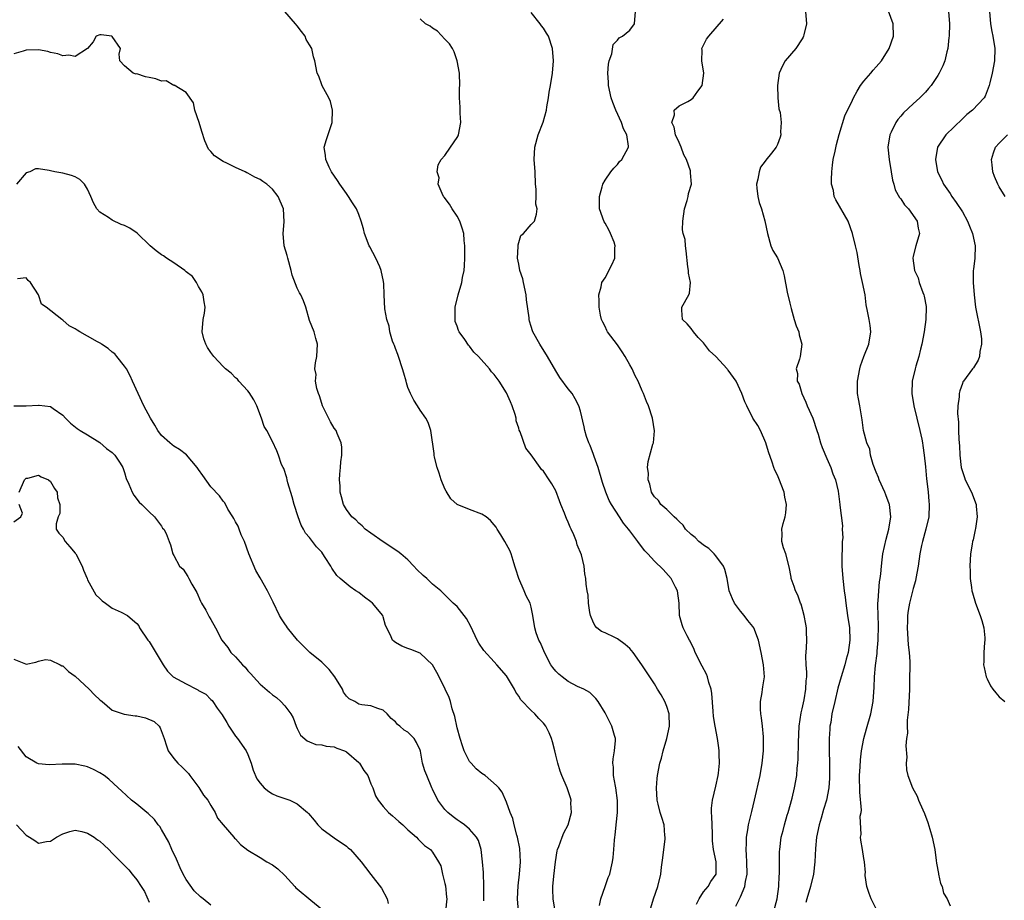
# Model space of a CAD drawing. Units: inches. Extents: x 2541000 to 2544000, y 1542000 to 1545000.
# Drawn here: x 2542424 to 2542584, y 1542363 to 1542506 of the extents above; entities that cross this region are included whole.
import ezdxf

# ---------------------------------------------------------------- set-up
doc = ezdxf.new("R2010")
doc.units = ezdxf.units.IN
doc.header["$MEASUREMENT"] = 0
doc.layers.add('LD25411542_2ft', color=113, linetype='Continuous')

msp = doc.modelspace()

# ---------------------------------------------------------------- linework, layer by layer
at = {"layer": 'LD25411542_2ft'}
for points, elevation in [([(2542518.1, 1542361.9), (2542518.32, 1542363), (2542519, 1542364.99), (2542519.52, 1542366.48), (2542519.76, 1542367), (2542520.01, 1542368.01), (2542520.23, 1542369), (2542520.32, 1542369.68), (2542520.44, 1542371), (2542520.54, 1542372.54), (2542520.6, 1542373), (2542520.66, 1542373.34), (2542520.81, 1542375), (2542521.02, 1542377), (2542521.03, 1542378.97), (2542520.77, 1542381), (2542520.7, 1542381.3), (2542520.39, 1542383), (2542520.37, 1542384.37), (2542520.27, 1542385), (2542520.3, 1542385.7), (2542520.55, 1542387), (2542520.69, 1542388.69), (2542520.68, 1542389), (2542520.52, 1542389.48), (2542520.11, 1542391), (2542519, 1542393.17), (2542517.88, 1542395), (2542517.51, 1542395.51), (2542517, 1542395.98), (2542516.51, 1542396.51), (2542515.54, 1542397), (2542514.53, 1542397.47), (2542513, 1542398.28), (2542512.04, 1542399), (2542511.48, 1542399.48), (2542511, 1542399.96), (2542510.54, 1542400.54), (2542510.22, 1542401), (2542509.15, 1542403), (2542508.52, 1542404.52), (2542508.25, 1542405), (2542507.82, 1542406.18), (2542507.57, 1542407), (2542507.27, 1542409), (2542507, 1542410.31), (2542506.82, 1542411), (2542506.18, 1542412.18), (2542505.85, 1542413), (2542504.98, 1542415), (2542504.49, 1542416.49), (2542504.37, 1542417), (2542504.07, 1542417.93), (2542503.75, 1542419), (2542503.53, 1542419.53), (2542502.74, 1542421), (2542502.06, 1542422.06), (2542501.5, 1542423), (2542501.3, 1542423.3), (2542501, 1542423.69), (2542500.38, 1542424.38), (2542499.71, 1542425), (2542499, 1542425.45), (2542497, 1542426.16), (2542495.01, 1542427.01), (2542493.94, 1542427.94), (2542493.18, 1542429.18), (2542493, 1542429.55), (2542492.39, 1542431), (2542492.06, 1542432.06), (2542491.73, 1542433), (2542491.33, 1542434.67), (2542491.27, 1542435), (2542491.27, 1542435.27), (2542490.73, 1542439), (2542490.3, 1542440.3), (2542489.92, 1542441), (2542489, 1542442.31), (2542488.57, 1542443), (2542487.95, 1542443.95), (2542487.44, 1542445), (2542487, 1542446.01), (2542486.75, 1542446.75), (2542486.7, 1542447), (2542486.31, 1542448.31), (2542486.14, 1542449), (2542485.47, 1542451), (2542485.36, 1542451.36), (2542485, 1542452.31), (2542484.8, 1542452.8), (2542484.7, 1542453), (2542484.51, 1542453.49), (2542484.05, 1542455), (2542483.95, 1542455.95), (2542483.59, 1542457), (2542483.26, 1542458.74), (2542483.14, 1542461), (2542483.11, 1542462.89), (2542483, 1542463.44), (2542482.71, 1542464.71), (2542482.67, 1542465), (2542482.43, 1542465.57), (2542481.77, 1542467), (2542480.79, 1542468.79), (2542480.7, 1542469), (2542479.93, 1542471), (2542479.76, 1542471.76), (2542479.43, 1542473), (2542479, 1542474.04), (2542478.64, 1542475), (2542477.98, 1542475.98), (2542477.35, 1542477), (2542477, 1542477.45), (2542475.92, 1542479), (2542475.57, 1542479.57), (2542474.61, 1542481), (2542474.23, 1542481.77), (2542473.67, 1542483), (2542473.63, 1542483.63), (2542473.42, 1542485), (2542473.78, 1542486.22), (2542474.69, 1542489), (2542474.73, 1542491), (2542474.41, 1542492.41), (2542474.15, 1542493), (2542473.08, 1542494.92), (2542473, 1542495.1), (2542472.52, 1542496.52), (2542472.24, 1542497), (2542471.9, 1542499), (2542471.66, 1542499.66), (2542471.39, 1542501), (2542471, 1542501.61), (2542470.48, 1542502.48), (2542470.29, 1542503), (2542469.74, 1542503.74), (2542469, 1542504.68), (2542468.77, 1542505), (2542467.02, 1542507)], 8162), ([(2542526.44, 1542361.56), (2542526.87, 1542363), (2542527.57, 1542365), (2542528.05, 1542367), (2542528.15, 1542368.15), (2542528.37, 1542369.63), (2542528.73, 1542372.73), (2542528.74, 1542373), (2542528.7, 1542373.3), (2542528.58, 1542375), (2542528.19, 1542376.19), (2542527.95, 1542377), (2542527.64, 1542378.36), (2542527.46, 1542379), (2542527.35, 1542381), (2542527.47, 1542382.53), (2542527.52, 1542383), (2542527.89, 1542385), (2542528.16, 1542385.84), (2542528.43, 1542387), (2542529.03, 1542389), (2542529.45, 1542391), (2542529.4, 1542393), (2542529, 1542394.19), (2542528.69, 1542395), (2542528.09, 1542396.09), (2542527.53, 1542397), (2542527, 1542397.91), (2542526.27, 1542399), (2542524.97, 1542401), (2542523.56, 1542403), (2542523, 1542403.63), (2542522.28, 1542404.28), (2542521, 1542405.21), (2542520.58, 1542405.42), (2542519, 1542406.16), (2542518.4, 1542406.4), (2542517.66, 1542407), (2542517.36, 1542407.36), (2542517, 1542408.08), (2542516.72, 1542408.72), (2542516.63, 1542409), (2542516.54, 1542409.46), (2542516.33, 1542411), (2542516.28, 1542412.27), (2542516.1, 1542413), (2542515.94, 1542414.06), (2542515.88, 1542415), (2542515.72, 1542415.72), (2542515.61, 1542417), (2542515.16, 1542418.84), (2542514.46, 1542420.46), (2542514.34, 1542421), (2542513.93, 1542422.07), (2542513.5, 1542423), (2542513.32, 1542423.32), (2542513, 1542424.12), (2542512.72, 1542424.72), (2542512.63, 1542425), (2542512.4, 1542425.6), (2542511.82, 1542427), (2542511.61, 1542427.61), (2542511, 1542429.22), (2542510.37, 1542430.37), (2542509.92, 1542431), (2542509, 1542432.4), (2542508.7, 1542432.7), (2542508.47, 1542433), (2542507, 1542435.07), (2542506.14, 1542436.14), (2542505.21, 1542438.79), (2542505.07, 1542439.07), (2542505, 1542439.36), (2542504.59, 1542440.59), (2542504.55, 1542441), (2542504.39, 1542441.61), (2542503.94, 1542443), (2542503.66, 1542443.66), (2542503, 1542445.13), (2542501.78, 1542447), (2542501, 1542448.1), (2542500.55, 1542448.55), (2542500.22, 1542449), (2542498.46, 1542451), (2542497.72, 1542451.72), (2542497, 1542452.7), (2542496.85, 1542452.85), (2542496.21, 1542453.79), (2542495.33, 1542455), (2542495.22, 1542455.22), (2542495, 1542455.92), (2542494.69, 1542456.69), (2542494.66, 1542457), (2542494.69, 1542457.31), (2542494.69, 1542459), (2542495.14, 1542461), (2542495.72, 1542463), (2542495.86, 1542463.86), (2542496.1, 1542465), (2542496.19, 1542465.81), (2542496.25, 1542467), (2542496.26, 1542468.26), (2542496.24, 1542469), (2542496.13, 1542469.87), (2542496.05, 1542471), (2542495.82, 1542471.82), (2542495.44, 1542473), (2542495, 1542473.78), (2542494.16, 1542475), (2542493.73, 1542475.73), (2542492.87, 1542476.87), (2542492.78, 1542477), (2542492.55, 1542477.45), (2542491.93, 1542479), (2542492.04, 1542480.04), (2542491.74, 1542481), (2542491.89, 1542482.11), (2542492.41, 1542483), (2542493, 1542483.62), (2542493.89, 1542485), (2542495, 1542486.56), (2542495.15, 1542486.85), (2542495.2, 1542487), (2542495.61, 1542489), (2542495.49, 1542490.51), (2542495.5, 1542491.5), (2542495.36, 1542493), (2542495.39, 1542494.61), (2542495.42, 1542495), (2542495.36, 1542497), (2542495.01, 1542499.01), (2542494.48, 1542500.48), (2542494.24, 1542501), (2542493.77, 1542501.77), (2542493, 1542502.54), (2542491.82, 1542503.82), (2542491, 1542504.33), (2542490.61, 1542504.61), (2542489.86, 1542505), (2542489, 1542505.83)], 8160), ([(2542533.86, 1542362.14), (2542534.27, 1542363), (2542535, 1542364.12), (2542535.73, 1542365), (2542536.17, 1542365.83), (2542537.01, 1542367), (2542537.01, 1542369), (2542536.59, 1542371), (2542536.42, 1542372.42), (2542536.45, 1542373), (2542536.46, 1542373.54), (2542536.38, 1542375), (2542536.34, 1542376.34), (2542536.29, 1542377), (2542536.3, 1542377.7), (2542536.46, 1542379), (2542537, 1542381.29), (2542537.35, 1542383), (2542537.4, 1542383.4), (2542537.56, 1542385), (2542537.5, 1542386.5), (2542537.52, 1542387), (2542537.48, 1542387.48), (2542537.24, 1542389), (2542536.85, 1542391), (2542536.6, 1542392.6), (2542536.52, 1542393.48), (2542536.31, 1542396.31), (2542536.21, 1542397), (2542535.87, 1542398.13), (2542535.65, 1542399), (2542535.46, 1542399.46), (2542534.77, 1542400.77), (2542533.64, 1542403), (2542533.47, 1542403.47), (2542532.82, 1542404.82), (2542532.69, 1542405), (2542532.32, 1542405.68), (2542531.65, 1542407), (2542531.49, 1542407.49), (2542531.1, 1542409), (2542531.02, 1542410.98), (2542530.74, 1542413), (2542530.44, 1542413.56), (2542529.72, 1542415), (2542528.43, 1542416.43), (2542527, 1542417.79), (2542525.92, 1542419), (2542525.46, 1542419.46), (2542524.59, 1542420.59), (2542524.32, 1542421), (2542523, 1542422.73), (2542522.81, 1542423), (2542521.98, 1542423.98), (2542521.35, 1542425), (2542520.04, 1542427), (2542519.67, 1542427.67), (2542519.1, 1542429), (2542518.57, 1542430.57), (2542517.86, 1542433), (2542517.24, 1542434.76), (2542517.13, 1542435.13), (2542516.58, 1542436.58), (2542516.36, 1542437), (2542515.98, 1542438.02), (2542515.69, 1542439), (2542515.59, 1542439.59), (2542515, 1542442.13), (2542514.75, 1542443), (2542514.16, 1542444.16), (2542513.64, 1542445), (2542513, 1542445.76), (2542511.63, 1542447.63), (2542511, 1542448.67), (2542509.67, 1542451), (2542508.39, 1542453), (2542507.29, 1542455), (2542507.2, 1542455.2), (2542507, 1542455.91), (2542506.73, 1542456.73), (2542506.69, 1542457), (2542506.69, 1542457.31), (2542506.22, 1542460.22), (2542506.17, 1542461), (2542505.74, 1542463), (2542505.63, 1542463.63), (2542505.18, 1542465), (2542505, 1542466), (2542504.79, 1542467), (2542504.89, 1542468.89), (2542504.88, 1542469.12), (2542505.35, 1542470.66), (2542505.75, 1542471), (2542507, 1542472.43), (2542507.52, 1542473), (2542507.89, 1542474.11), (2542507.96, 1542475), (2542507.74, 1542475.74), (2542507.79, 1542477), (2542507.82, 1542478.18), (2542507.73, 1542479), (2542507.65, 1542481), (2542507.51, 1542483), (2542507.61, 1542485), (2542508.13, 1542487), (2542508.95, 1542489.05), (2542509.49, 1542491), (2542509.53, 1542491.53), (2542509.81, 1542493), (2542509.94, 1542493.94), (2542510.15, 1542495), (2542510.49, 1542497), (2542510.64, 1542499), (2542510.45, 1542501), (2542509.8, 1542503), (2542509.5, 1542503.5), (2542509, 1542504.29), (2542508.67, 1542504.67), (2542508.45, 1542505), (2542507, 1542506.86)], 8158), ([(2542540.22, 1542361.78), (2542541, 1542363.3), (2542541.71, 1542365), (2542541.79, 1542365.79), (2542542.04, 1542367), (2542542.03, 1542369), (2542541.94, 1542370.06), (2542541.91, 1542371), (2542541.98, 1542371.98), (2542541.95, 1542373), (2542542.19, 1542374.19), (2542542.27, 1542375), (2542542.73, 1542376.73), (2542542.82, 1542377.18), (2542543.28, 1542379), (2542544.15, 1542383), (2542544.5, 1542385), (2542544.7, 1542387), (2542544.74, 1542389), (2542544.7, 1542389.3), (2542544.56, 1542391), (2542544.39, 1542392.39), (2542544.26, 1542393), (2542544.23, 1542393.77), (2542544.23, 1542395), (2542544.5, 1542396.5), (2542544.57, 1542397), (2542544.6, 1542397.4), (2542544.86, 1542399), (2542544.71, 1542401), (2542544.32, 1542403), (2542543.89, 1542405), (2542543.13, 1542407), (2542543, 1542407.18), (2542542.19, 1542408.19), (2542541.6, 1542409), (2542541, 1542409.68), (2542540.03, 1542411), (2542539.67, 1542411.67), (2542539.17, 1542413), (2542538.8, 1542415), (2542538.44, 1542416.44), (2542538.23, 1542417), (2542537, 1542418.66), (2542536.69, 1542419), (2542535.84, 1542419.84), (2542535, 1542420.38), (2542534.66, 1542420.66), (2542534.22, 1542421), (2542533.64, 1542421.64), (2542533, 1542422.1), (2542532.07, 1542423), (2542531.66, 1542423.66), (2542531, 1542424.22), (2542530.64, 1542424.64), (2542530.2, 1542425), (2542529, 1542426.19), (2542528.07, 1542427), (2542527.66, 1542427.66), (2542527, 1542428.25), (2542526.72, 1542428.72), (2542526.51, 1542429), (2542526.28, 1542430.28), (2542525.98, 1542431), (2542526.06, 1542432.06), (2542525.9, 1542433), (2542526.01, 1542433.99), (2542526.77, 1542436.77), (2542526.85, 1542437), (2542527.03, 1542438.97), (2542526.72, 1542441), (2542526.07, 1542443), (2542525.73, 1542443.73), (2542525.24, 1542445), (2542525, 1542445.47), (2542524.37, 1542447), (2542523.87, 1542447.87), (2542523.38, 1542449), (2542523, 1542449.64), (2542522.27, 1542451), (2542521.78, 1542451.78), (2542521, 1542452.9), (2542519.41, 1542455), (2542519.26, 1542455.26), (2542519, 1542455.89), (2542518.61, 1542456.61), (2542518.44, 1542457), (2542518.28, 1542457.72), (2542518.02, 1542459), (2542518.06, 1542460.06), (2542517.96, 1542461), (2542518.35, 1542462.35), (2542518.46, 1542463), (2542519, 1542463.8), (2542520.08, 1542465.92), (2542520.6, 1542467), (2542520.59, 1542468.59), (2542520.64, 1542469), (2542520.45, 1542469.55), (2542519.89, 1542471), (2542519.59, 1542471.59), (2542519, 1542472.65), (2542518.86, 1542472.86), (2542518.09, 1542475), (2542518.07, 1542477), (2542518.54, 1542478.54), (2542518.64, 1542479), (2542519, 1542479.62), (2542519.96, 1542481), (2542520.41, 1542481.59), (2542521, 1542482.18), (2542521.36, 1542482.64), (2542521.72, 1542483), (2542522.82, 1542485), (2542522.82, 1542485.18), (2542522.53, 1542487), (2542521.98, 1542487.98), (2542521.65, 1542489), (2542520.76, 1542491), (2542520.25, 1542492.25), (2542519.99, 1542493), (2542519.54, 1542495), (2542519.54, 1542495.54), (2542519.46, 1542497), (2542519.56, 1542498.44), (2542519.69, 1542499), (2542520.12, 1542500.12), (2542520.32, 1542501.68), (2542521, 1542502.36), (2542521.27, 1542502.73), (2542521.84, 1542503), (2542523, 1542503.99), (2542523.8, 1542505), (2542523.93, 1542507)], 8156), ([(2542546.41, 1542361), (2542546.95, 1542363), (2542547.2, 1542365), (2542547.26, 1542366.74), (2542547.3, 1542367), (2542547.33, 1542367.33), (2542547.31, 1542369), (2542547.33, 1542370.67), (2542547.35, 1542371), (2542547.6, 1542373), (2542547.92, 1542374.08), (2542548.13, 1542375), (2542548.58, 1542376.58), (2542548.72, 1542377), (2542549.36, 1542379.36), (2542549.77, 1542381), (2542550.12, 1542383), (2542550.2, 1542384.2), (2542550.28, 1542385), (2542550.32, 1542385.68), (2542550.38, 1542388.38), (2542550.53, 1542391), (2542550.84, 1542393.16), (2542551, 1542393.83), (2542551.3, 1542395.3), (2542551.59, 1542397), (2542551.65, 1542398.35), (2542551.73, 1542399), (2542551.76, 1542399.76), (2542551.67, 1542401), (2542551.61, 1542402.39), (2542551.72, 1542403.72), (2542551.77, 1542405), (2542551.69, 1542406.31), (2542551.68, 1542407), (2542551.6, 1542407.6), (2542551.3, 1542409), (2542550.82, 1542410.82), (2542550.73, 1542411), (2542550.29, 1542412.29), (2542549.92, 1542413), (2542549.71, 1542413.71), (2542549.22, 1542415), (2542549.2, 1542415.2), (2542548.87, 1542416.87), (2542548.32, 1542419), (2542547.98, 1542419.98), (2542547.72, 1542421), (2542547.77, 1542422.23), (2542547.72, 1542423), (2542547.9, 1542423.9), (2542548.23, 1542425), (2542548.36, 1542425.64), (2542548.44, 1542427), (2542548.2, 1542428.2), (2542548.06, 1542429), (2542547.23, 1542431.23), (2542547, 1542431.78), (2542546.57, 1542432.57), (2542546.39, 1542433), (2542546.15, 1542433.85), (2542545.52, 1542435.52), (2542545.11, 1542437), (2542544.25, 1542439), (2542543.81, 1542439.81), (2542543, 1542441.01), (2542541.99, 1542443), (2542541.68, 1542443.68), (2542541.2, 1542445), (2542540.26, 1542447), (2542539, 1542448.8), (2542538.9, 1542448.9), (2542538.82, 1542449), (2542537, 1542450.99), (2542535.95, 1542451.95), (2542535.16, 1542453), (2542535, 1542453.23), (2542534.11, 1542454.11), (2542533.33, 1542455), (2542533, 1542455.58), (2542532.32, 1542456.32), (2542531.57, 1542457), (2542531.47, 1542458.53), (2542531.48, 1542459), (2542532.59, 1542461), (2542532.7, 1542461.3), (2542532.89, 1542463), (2542532.55, 1542464.55), (2542532.52, 1542465), (2542532.41, 1542465.59), (2542532.18, 1542468.18), (2542532.07, 1542469), (2542532.02, 1542469.98), (2542531.69, 1542471), (2542531.55, 1542471.55), (2542531.62, 1542473), (2542531.9, 1542475), (2542532.35, 1542476.35), (2542532.47, 1542477), (2542532.54, 1542477.46), (2542533.03, 1542479), (2542532.85, 1542480.85), (2542532.86, 1542481), (2542532.85, 1542481.15), (2542532.2, 1542483), (2542531.77, 1542483.77), (2542531.37, 1542485), (2542531, 1542485.73), (2542530.45, 1542487), (2542530.21, 1542488.21), (2542529.83, 1542489), (2542530.27, 1542490.26), (2542530.23, 1542491), (2542531, 1542491.71), (2542532.41, 1542492.41), (2542533, 1542492.75), (2542533.32, 1542493), (2542534.06, 1542494.06), (2542534.76, 1542495), (2542535.02, 1542497), (2542534.73, 1542499), (2542534.75, 1542500.75), (2542534.71, 1542501), (2542535.49, 1542502.51), (2542535.83, 1542503), (2542538.23, 1542505.77)], 8154), ([(2542551.52, 1542507), (2542551.7, 1542505), (2542551.24, 1542503.24), (2542551.22, 1542503), (2542551.18, 1542502.82), (2542551, 1542502.59), (2542549.98, 1542501), (2542548.26, 1542499), (2542547.79, 1542498.21), (2542547.27, 1542497), (2542546.98, 1542495), (2542547.05, 1542493), (2542547.23, 1542491.23), (2542547.4, 1542490.6), (2542547.57, 1542489), (2542547.5, 1542487.5), (2542547.53, 1542487), (2542547.4, 1542486.6), (2542547, 1542485.44), (2542546.77, 1542485), (2542546.02, 1542484.02), (2542545.11, 1542482.89), (2542545, 1542482.72), (2542544.25, 1542481.75), (2542544, 1542481), (2542543.78, 1542479.78), (2542543.56, 1542479), (2542543.65, 1542478.35), (2542543.78, 1542477), (2542544.02, 1542476.02), (2542544.39, 1542475), (2542544.94, 1542473.06), (2542545.35, 1542471), (2542545.89, 1542469), (2542546.24, 1542468.24), (2542547.01, 1542467.01), (2542547.84, 1542465), (2542548.09, 1542464.09), (2542548.54, 1542461.46), (2542549, 1542459.68), (2542549.13, 1542459), (2542549.2, 1542458.8), (2542549.69, 1542457), (2542550, 1542456), (2542550.43, 1542455), (2542550.53, 1542454.53), (2542550.92, 1542453), (2542550.68, 1542451), (2542550.56, 1542450.56), (2542550.04, 1542449), (2542550.24, 1542448.24), (2542550.19, 1542447), (2542550.5, 1542446.5), (2542550.95, 1542445), (2542551.61, 1542443.61), (2542551.83, 1542443), (2542552.71, 1542441), (2542553.4, 1542439), (2542553.59, 1542438.41), (2542553.99, 1542437), (2542554.23, 1542436.23), (2542555, 1542434.48), (2542555.67, 1542433), (2542555.96, 1542431.96), (2542556.41, 1542431), (2542556.83, 1542429.17), (2542557.13, 1542427), (2542557.13, 1542426.87), (2542557.54, 1542423.54), (2542557.51, 1542423), (2542557.57, 1542421.57), (2542557.5, 1542421), (2542557.48, 1542419.48), (2542557.43, 1542419), (2542557.43, 1542418.57), (2542557.44, 1542417), (2542557.59, 1542415), (2542557.81, 1542413), (2542557.96, 1542411.96), (2542558.07, 1542411), (2542558.38, 1542409), (2542558.67, 1542407), (2542558.73, 1542405), (2542558.44, 1542403), (2542558.13, 1542401.87), (2542557.92, 1542401), (2542557.31, 1542399), (2542556.79, 1542397.21), (2542556.27, 1542395), (2542555.83, 1542393), (2542555.63, 1542391.63), (2542555.51, 1542391), (2542555.46, 1542390.54), (2542555.39, 1542389), (2542555.38, 1542387), (2542555.42, 1542385), (2542555.43, 1542383), (2542555.42, 1542382.58), (2542555.31, 1542381), (2542554.94, 1542379), (2542554.48, 1542377.52), (2542554.08, 1542376.08), (2542553.74, 1542375), (2542553.34, 1542373), (2542553.16, 1542371.16), (2542553.07, 1542369), (2542552.86, 1542367), (2542552.35, 1542365), (2542551.73, 1542363), (2542551.6, 1542362.4)], 8152), ([(2542563, 1542361.36), (2542562.17, 1542363), (2542561.87, 1542363.87), (2542561.47, 1542365), (2542561.22, 1542366.78), (2542561.22, 1542367), (2542561.25, 1542367.25), (2542561.1, 1542369), (2542561, 1542369.56), (2542560.78, 1542371), (2542560.5, 1542372.5), (2542560.46, 1542373), (2542560.57, 1542373.43), (2542560.43, 1542376.43), (2542560.57, 1542377), (2542560.62, 1542377.38), (2542560.33, 1542380.33), (2542560.32, 1542383), (2542560.42, 1542384.42), (2542560.44, 1542385.56), (2542560.63, 1542387), (2542560.99, 1542389.01), (2542561.42, 1542390.58), (2542562.13, 1542393), (2542562.52, 1542395), (2542562.61, 1542396.61), (2542562.7, 1542397.3), (2542562.73, 1542399), (2542562.88, 1542400.88), (2542563.17, 1542402.83), (2542563.18, 1542403.18), (2542563.35, 1542405), (2542563.37, 1542407.37), (2542563.31, 1542409), (2542563.28, 1542410.72), (2542563.29, 1542411), (2542563.34, 1542411.34), (2542563.43, 1542413), (2542563.55, 1542414.45), (2542563.66, 1542415), (2542563.77, 1542415.77), (2542563.86, 1542417), (2542563.97, 1542418.03), (2542564.09, 1542419), (2542564.62, 1542421.38), (2542565.09, 1542423), (2542565.38, 1542425), (2542565.16, 1542427), (2542565.12, 1542427.12), (2542564.58, 1542428.58), (2542564.44, 1542429), (2542563.52, 1542431), (2542563.4, 1542431.4), (2542563, 1542432.27), (2542562.53, 1542433.47), (2542562.1, 1542435), (2542561.96, 1542435.96), (2542561.49, 1542437), (2542560.96, 1542439), (2542560.75, 1542440.75), (2542560.62, 1542441.38), (2542560.35, 1542443), (2542560.13, 1542444.13), (2542559.99, 1542445), (2542559.99, 1542446.01), (2542559.96, 1542447), (2542560.33, 1542449), (2542560.48, 1542449.52), (2542561.01, 1542450.99), (2542561.83, 1542453), (2542562.16, 1542455), (2542562.03, 1542456.03), (2542561.88, 1542457), (2542561.61, 1542458.39), (2542561.39, 1542459.39), (2542561.21, 1542461), (2542560.81, 1542463), (2542560.47, 1542464.47), (2542560.39, 1542465), (2542560.24, 1542465.76), (2542559.92, 1542467.92), (2542559.67, 1542469), (2542559.17, 1542471), (2542558.46, 1542473), (2542556.47, 1542476.47), (2542556.21, 1542477), (2542556.06, 1542477.94), (2542555.78, 1542479), (2542555.74, 1542479.74), (2542555.8, 1542481), (2542555.94, 1542482.06), (2542556.03, 1542483), (2542556.33, 1542484.33), (2542556.55, 1542485.45), (2542557, 1542487.02), (2542557.94, 1542490.06), (2542558.38, 1542491), (2542559, 1542492.22), (2542559.35, 1542493), (2542559.91, 1542494.09), (2542560.48, 1542495), (2542561, 1542495.68), (2542562.14, 1542497), (2542562.51, 1542497.49), (2542563, 1542498.01), (2542563.85, 1542499), (2542565.1, 1542501), (2542565.8, 1542503), (2542565.74, 1542505), (2542565, 1542507.07)], 8150), ([(2542574.75, 1542507), (2542574.93, 1542505), (2542574.84, 1542503), (2542574.81, 1542502.81), (2542574.63, 1542501), (2542574.47, 1542500.47), (2542574.14, 1542499), (2542573.82, 1542498.18), (2542573.23, 1542497), (2542573, 1542496.6), (2542571.94, 1542495), (2542571.51, 1542494.49), (2542571, 1542493.9), (2542570.12, 1542493), (2542569, 1542492.03), (2542567.44, 1542490.56), (2542567, 1542490.02), (2542566.51, 1542489.49), (2542566.21, 1542489), (2542565.44, 1542487.44), (2542565.2, 1542487), (2542564.91, 1542485), (2542565.12, 1542483), (2542565.46, 1542481), (2542565.64, 1542479.64), (2542565.85, 1542479), (2542566.08, 1542478.08), (2542566.81, 1542476.81), (2542567, 1542476.58), (2542567.63, 1542475.63), (2542568.26, 1542475), (2542569.68, 1542473), (2542569.85, 1542471.85), (2542570.04, 1542471), (2542569.42, 1542469), (2542569, 1542467.28), (2542568.95, 1542467), (2542569.24, 1542465), (2542569.8, 1542463.8), (2542570.01, 1542463), (2542570.58, 1542461.42), (2542570.76, 1542461), (2542570.82, 1542460.82), (2542571.11, 1542459.11), (2542571.12, 1542459), (2542571.07, 1542457), (2542570.8, 1542455), (2542570.43, 1542453), (2542570.21, 1542452.21), (2542569.92, 1542451), (2542569.45, 1542449.45), (2542569.33, 1542449), (2542568.87, 1542447), (2542568.8, 1542445), (2542569.14, 1542443), (2542570.11, 1542439), (2542570.42, 1542437.58), (2542570.53, 1542437), (2542570.56, 1542436.56), (2542570.81, 1542435), (2542571, 1542433.1), (2542571.17, 1542431.17), (2542571.23, 1542430.77), (2542571.43, 1542429), (2542571.55, 1542427.55), (2542571.63, 1542427), (2542571.54, 1542425), (2542571.07, 1542423), (2542570.51, 1542421), (2542570.36, 1542420.36), (2542570.07, 1542419), (2542569.8, 1542417), (2542569.47, 1542415), (2542569.39, 1542414.61), (2542569, 1542413.35), (2542568.4, 1542411), (2542568.2, 1542409.8), (2542568.09, 1542409), (2542568.07, 1542408.07), (2542568.02, 1542407), (2542568.22, 1542404.22), (2542568.37, 1542403), (2542568.46, 1542401.54), (2542568.47, 1542400.47), (2542568.44, 1542399), (2542568.4, 1542397.6), (2542568.4, 1542397), (2542568.25, 1542393.75), (2542568.02, 1542392.02), (2542568.03, 1542391), (2542568.09, 1542389.91), (2542567.95, 1542389), (2542567.83, 1542387.83), (2542567.99, 1542386.01), (2542567.9, 1542385), (2542567.94, 1542383.94), (2542568.13, 1542383), (2542568.91, 1542381), (2542569.67, 1542379.67), (2542569.9, 1542379), (2542570.56, 1542377.44), (2542570.85, 1542376.85), (2542571.4, 1542375.4), (2542571.71, 1542374.29), (2542572.1, 1542373), (2542572.51, 1542371), (2542572.77, 1542369.23), (2542572.81, 1542368.81), (2542573.11, 1542367.11), (2542573.14, 1542367), (2542573.47, 1542365.47), (2542573.71, 1542365), (2542573.92, 1542363.92), (2542574.52, 1542363), (2542575, 1542361.87)], 8148), ([(2542581.43, 1542507), (2542581.56, 1542505), (2542581.78, 1542503.78), (2542581.94, 1542503), (2542582.26, 1542501), (2542582.19, 1542499), (2542581.82, 1542497), (2542581.44, 1542495.44), (2542581.35, 1542495), (2542580.71, 1542493.29), (2542580.53, 1542493), (2542578.64, 1542491), (2542577.73, 1542490.27), (2542577, 1542489.6), (2542574.32, 1542487), (2542572.98, 1542485), (2542572.62, 1542483), (2542572.98, 1542481), (2542573.64, 1542479.65), (2542573.93, 1542479), (2542575, 1542477.45), (2542575.29, 1542477), (2542576.02, 1542476.02), (2542577, 1542474.48), (2542577.86, 1542473), (2542578.18, 1542472.18), (2542578.67, 1542471), (2542579.06, 1542469), (2542579, 1542467), (2542578.82, 1542465.18), (2542578.78, 1542465), (2542578.77, 1542464.77), (2542578.77, 1542463), (2542578.91, 1542461), (2542579.14, 1542459), (2542579.96, 1542455), (2542580.12, 1542453.88), (2542580.13, 1542453), (2542579.84, 1542451.84), (2542579.78, 1542451), (2542579.56, 1542450.44), (2542578.81, 1542449.19), (2542578.65, 1542449), (2542577.16, 1542447), (2542577.09, 1542446.91), (2542577, 1542446.66), (2542576.57, 1542445.43), (2542576.48, 1542445), (2542576.49, 1542444.49), (2542576.29, 1542443), (2542576.23, 1542441.77), (2542576.37, 1542440.37), (2542576.38, 1542439), (2542576.43, 1542437.57), (2542576.54, 1542436.54), (2542576.59, 1542435), (2542576.81, 1542433), (2542576.85, 1542432.85), (2542577.37, 1542431.37), (2542577.48, 1542431), (2542578.49, 1542429), (2542579.23, 1542427), (2542579.26, 1542426.74), (2542579.38, 1542425), (2542579.11, 1542423.11), (2542579.1, 1542422.9), (2542578.76, 1542421.24), (2542578.67, 1542421), (2542578.57, 1542420.57), (2542578.33, 1542419), (2542578.19, 1542417), (2542578.24, 1542416.24), (2542578.27, 1542415), (2542578.48, 1542413.52), (2542578.56, 1542413), (2542578.65, 1542412.65), (2542579.14, 1542411), (2542579.9, 1542409), (2542580.15, 1542408.15), (2542580.5, 1542407), (2542580.66, 1542405.34), (2542580.66, 1542405), (2542580.58, 1542404.58), (2542580.48, 1542403), (2542580.5, 1542401.5), (2542580.44, 1542401), (2542580.55, 1542400.55), (2542580.88, 1542399), (2542581, 1542398.72), (2542581.59, 1542397.59), (2542581.93, 1542397), (2542582.42, 1542396.42), (2542583, 1542395.77), (2542583.89, 1542395)], 8146), ([(2542511.21, 1542359), (2542510.58, 1542363), (2542510.52, 1542364.52), (2542510.52, 1542365), (2542510.69, 1542366.69), (2542510.97, 1542369), (2542511.24, 1542370.76), (2542511.3, 1542371), (2542511.5, 1542371.5), (2542512.01, 1542373), (2542512.31, 1542373.69), (2542513.01, 1542375), (2542513.54, 1542377), (2542513.46, 1542378.54), (2542513.48, 1542379), (2542513.39, 1542379.39), (2542512.85, 1542381), (2542511.99, 1542383), (2542511.72, 1542383.72), (2542511.31, 1542385), (2542511, 1542386.33), (2542510.82, 1542387), (2542510.48, 1542388.48), (2542510.3, 1542389), (2542509.94, 1542389.94), (2542509.38, 1542391), (2542509, 1542391.5), (2542508.26, 1542392.26), (2542507.58, 1542393), (2542507, 1542393.57), (2542505.32, 1542395.32), (2542505, 1542395.89), (2542504.53, 1542396.53), (2542504.29, 1542397), (2542503.33, 1542398.67), (2542503, 1542399.18), (2542501.45, 1542401), (2542501, 1542401.46), (2542499.31, 1542403.31), (2542498.5, 1542404.5), (2542498.24, 1542405), (2542497.19, 1542407.2), (2542496.5, 1542408.5), (2542495, 1542410.42), (2542494.33, 1542411), (2542492.33, 1542413), (2542491, 1542414.08), (2542490.08, 1542415), (2542489.47, 1542415.47), (2542488.44, 1542416.44), (2542487.96, 1542417), (2542487, 1542417.99), (2542485.84, 1542419), (2542485.37, 1542419.37), (2542483, 1542420.92), (2542481, 1542422.37), (2542480.05, 1542423), (2542479.55, 1542423.55), (2542479, 1542423.97), (2542478.52, 1542424.52), (2542477.87, 1542425), (2542477, 1542426.21), (2542476.52, 1542427), (2542476.22, 1542428.22), (2542475.97, 1542429), (2542475.99, 1542430.01), (2542475.9, 1542431), (2542475.94, 1542431.94), (2542476.06, 1542433), (2542476.1, 1542433.9), (2542476.24, 1542435), (2542476.29, 1542436.29), (2542476.17, 1542437), (2542475.49, 1542438.51), (2542475.33, 1542439), (2542475, 1542439.39), (2542474.43, 1542440.43), (2542473.14, 1542443), (2542473, 1542443.39), (2542472.64, 1542444.64), (2542472.48, 1542445), (2542472.2, 1542445.8), (2542472.01, 1542447), (2542472.11, 1542448.11), (2542471.9, 1542449), (2542471.99, 1542450.01), (2542472.23, 1542451), (2542472.32, 1542453), (2542472.05, 1542453.95), (2542471.78, 1542455), (2542471, 1542456.86), (2542470.4, 1542459), (2542470.03, 1542460.03), (2542469.59, 1542461), (2542469.37, 1542461.37), (2542469, 1542462.13), (2542468.23, 1542464.23), (2542468.05, 1542465), (2542467.48, 1542467), (2542467.41, 1542467.41), (2542466.92, 1542469), (2542466.72, 1542471), (2542466.89, 1542472.89), (2542466.82, 1542475), (2542465.92, 1542477), (2542465, 1542478.19), (2542464.07, 1542479), (2542463.42, 1542479.42), (2542463, 1542479.72), (2542462.12, 1542480.12), (2542461, 1542480.79), (2542460.84, 1542480.84), (2542460.58, 1542481), (2542459, 1542481.71), (2542457.58, 1542482.42), (2542457, 1542482.66), (2542455.57, 1542483.57), (2542455, 1542484.28), (2542454.64, 1542484.64), (2542454.02, 1542486.02), (2542453.56, 1542487.56), (2542453.09, 1542489), (2542452.42, 1542491), (2542452.19, 1542492.19), (2542451, 1542493.87), (2542449.04, 1542495.04), (2542449, 1542495.02), (2542447.73, 1542495.73), (2542447, 1542495.71), (2542446.09, 1542496.09), (2542445, 1542496.32), (2542444.41, 1542496.41), (2542443, 1542496.88), (2542442.86, 1542496.86), (2542442.4, 1542497), (2542441, 1542498.21), (2542440.22, 1542499), (2542440.11, 1542500.11), (2542440.33, 1542501), (2542439, 1542502.97), (2542438.93, 1542503), (2542437.2, 1542503.2), (2542437, 1542503.24), (2542436.41, 1542503), (2542435.9, 1542502.1), (2542435, 1542501), (2542433, 1542499.73), (2542431.93, 1542499.93), (2542431, 1542499.83), (2542430.15, 1542500.15), (2542429, 1542500.38), (2542428.53, 1542500.53), (2542427, 1542500.81), (2542425, 1542500.74), (2542424.56, 1542500.56), (2542423, 1542500.13)], 8164), ([(2542583.96, 1542477), (2542583, 1542478.57), (2542582.78, 1542479), (2542582.22, 1542480.22), (2542581.96, 1542481), (2542581.85, 1542482.15), (2542581.71, 1542483), (2542582.05, 1542484.05), (2542582.38, 1542485), (2542583, 1542485.66), (2542583.68, 1542486.32), (2542584.33, 1542487)], 8144), ([(2542504.97, 1542361), (2542504.78, 1542363), (2542504.87, 1542365.13), (2542505.09, 1542367), (2542505.27, 1542369), (2542505.16, 1542371.16), (2542504.79, 1542373), (2542504.67, 1542373.33), (2542504.23, 1542375), (2542504.05, 1542376.05), (2542503.57, 1542377), (2542503, 1542378.7), (2542502.29, 1542380.29), (2542501.77, 1542381), (2542501.4, 1542381.4), (2542499.53, 1542383), (2542499, 1542383.34), (2542498.09, 1542384.09), (2542497.25, 1542385), (2542497, 1542385.31), (2542496.11, 1542387), (2542495.83, 1542387.83), (2542495.48, 1542389), (2542495, 1542390.76), (2542494.61, 1542392.61), (2542494.18, 1542393.82), (2542493.89, 1542395), (2542493.67, 1542395.67), (2542493.06, 1542397), (2542492.08, 1542399), (2542491.71, 1542399.71), (2542490.98, 1542400.98), (2542489, 1542402.88), (2542487.45, 1542403.45), (2542487, 1542403.65), (2542485.98, 1542403.98), (2542485, 1542404.61), (2542484.74, 1542404.74), (2542484.48, 1542405), (2542484.19, 1542405.81), (2542483.37, 1542407.37), (2542483, 1542408.76), (2542482.92, 1542409), (2542481.26, 1542411), (2542481, 1542411.22), (2542479.94, 1542411.94), (2542479, 1542412.69), (2542478.56, 1542413), (2542477.62, 1542413.62), (2542475.98, 1542415), (2542475.47, 1542415.47), (2542474.65, 1542416.65), (2542474.47, 1542417), (2542473.58, 1542418.42), (2542473.2, 1542419), (2542473, 1542419.24), (2542472.15, 1542420.15), (2542471.53, 1542421), (2542471, 1542421.63), (2542470.35, 1542422.35), (2542470.06, 1542423), (2542469.66, 1542423.66), (2542469.18, 1542425), (2542468.55, 1542427), (2542468.22, 1542428.22), (2542467.51, 1542430.49), (2542467.38, 1542431), (2542467.33, 1542431.33), (2542466.84, 1542432.84), (2542466.75, 1542433), (2542466.49, 1542433.51), (2542465.96, 1542435), (2542465.73, 1542435.73), (2542465, 1542437.22), (2542464.07, 1542439), (2542463.68, 1542439.68), (2542463.24, 1542441), (2542462.48, 1542443), (2542461.96, 1542443.96), (2542461.2, 1542445.2), (2542461, 1542445.44), (2542459.56, 1542447), (2542459.32, 1542447.32), (2542459, 1542447.56), (2542458.29, 1542448.29), (2542457.39, 1542449), (2542457, 1542449.37), (2542455.48, 1542451), (2542455, 1542451.67), (2542454.47, 1542452.47), (2542454.17, 1542453), (2542453.89, 1542453.89), (2542453.6, 1542455), (2542453.76, 1542457), (2542453.95, 1542458.05), (2542454.08, 1542459), (2542453.9, 1542459.9), (2542453.76, 1542461), (2542453.52, 1542461.52), (2542453, 1542462.4), (2542452.68, 1542463), (2542452, 1542464), (2542451, 1542464.77), (2542450.89, 1542464.89), (2542450.76, 1542465), (2542449, 1542466.21), (2542447.78, 1542467), (2542447.33, 1542467.33), (2542447, 1542467.53), (2542446.14, 1542468.14), (2542445.16, 1542469), (2542443.02, 1542471.02), (2542441.83, 1542471.83), (2542441, 1542472.27), (2542440.46, 1542472.46), (2542439, 1542473.17), (2542438.41, 1542473.59), (2542437, 1542474.42), (2542436.48, 1542475), (2542435.93, 1542475.93), (2542435.51, 1542477), (2542435, 1542478.19), (2542434.47, 1542479), (2542433.75, 1542479.75), (2542433, 1542480.16), (2542432.4, 1542480.4), (2542431, 1542480.75), (2542429.67, 1542481), (2542429, 1542481.16), (2542428.77, 1542481.23), (2542427, 1542481.46), (2542426.54, 1542481.46), (2542425.62, 1542481), (2542425, 1542480.8), (2542423.46, 1542479)], 8166), ([(2542499.32, 1542362.68), (2542499.3, 1542363), (2542499.32, 1542365), (2542499.26, 1542367.26), (2542499.12, 1542369), (2542498.87, 1542371), (2542498.45, 1542372.45), (2542498.15, 1542373), (2542497, 1542374.31), (2542496.16, 1542375), (2542495.5, 1542375.5), (2542495, 1542375.81), (2542494.32, 1542376.32), (2542493.45, 1542377), (2542493, 1542377.51), (2542491.84, 1542379), (2542491, 1542380.81), (2542490.9, 1542381), (2542490.04, 1542383), (2542489.75, 1542383.75), (2542489.37, 1542385), (2542489.04, 1542386.96), (2542489, 1542387.1), (2542488.37, 1542388.37), (2542488, 1542389), (2542487, 1542390.03), (2542486.37, 1542390.37), (2542485.69, 1542391), (2542485.3, 1542391.3), (2542485, 1542391.71), (2542484.28, 1542392.28), (2542483.63, 1542393), (2542483, 1542393.6), (2542482.13, 1542393.87), (2542481, 1542394.34), (2542479.51, 1542394.49), (2542479, 1542394.6), (2542478.37, 1542395), (2542477.45, 1542395.45), (2542477, 1542395.89), (2542476.56, 1542396.56), (2542476.38, 1542397), (2542475.15, 1542399), (2542474.19, 1542400.19), (2542473, 1542401.39), (2542471.06, 1542403), (2542470.02, 1542404.02), (2542469.06, 1542405), (2542467.43, 1542407), (2542467.26, 1542407.26), (2542467, 1542407.61), (2542466.46, 1542408.46), (2542466.15, 1542409), (2542465.13, 1542411.13), (2542464.18, 1542413), (2542463, 1542415.11), (2542462.28, 1542416.28), (2542461.16, 1542419), (2542460.44, 1542421), (2542459.95, 1542422.05), (2542459.6, 1542423), (2542459.46, 1542423.46), (2542459, 1542424.2), (2542458.75, 1542424.75), (2542458.55, 1542425), (2542457.78, 1542426.22), (2542457.26, 1542427.26), (2542457, 1542427.53), (2542456.43, 1542428.42), (2542455, 1542429.86), (2542453.71, 1542431.71), (2542453, 1542432.66), (2542452.77, 1542433), (2542451.05, 1542435.05), (2542449.91, 1542435.91), (2542449, 1542436.48), (2542448.7, 1542436.7), (2542448.32, 1542437), (2542447, 1542438.22), (2542446.42, 1542439), (2542445.89, 1542439.89), (2542445.19, 1542441), (2542444.15, 1542443), (2542443.19, 1542445), (2542442.29, 1542447), (2542441.9, 1542447.9), (2542441.29, 1542449), (2542441, 1542449.47), (2542439.74, 1542451), (2542439.43, 1542451.43), (2542439, 1542451.72), (2542438.32, 1542452.32), (2542437.27, 1542453), (2542437.12, 1542453.12), (2542436.59, 1542453.41), (2542435, 1542454.33), (2542433.76, 1542455), (2542433.29, 1542455.29), (2542433, 1542455.5), (2542432.02, 1542456.02), (2542431, 1542456.91), (2542430.84, 1542457), (2542428.25, 1542459), (2542427.52, 1542459.52), (2542427, 1542461.02), (2542425.72, 1542463), (2542425.34, 1542463.34), (2542425, 1542463.8), (2542423.6, 1542463.6)], 8168), ([(2542423.01, 1542442.99), (2542425, 1542443), (2542427, 1542443.12), (2542427.14, 1542443.14), (2542429, 1542442.9), (2542429.42, 1542442.58), (2542431, 1542441.48), (2542431.41, 1542441), (2542432.21, 1542440.21), (2542433.31, 1542439.31), (2542433.77, 1542439), (2542435, 1542438.3), (2542437, 1542437.06), (2542438.06, 1542436.06), (2542439, 1542435.42), (2542439.43, 1542435), (2542440.27, 1542433.73), (2542440.73, 1542433), (2542441, 1542432.2), (2542441.24, 1542431.24), (2542441.71, 1542430.29), (2542442.21, 1542429), (2542442.52, 1542428.52), (2542443.39, 1542427.39), (2542443.82, 1542427), (2542445, 1542425.82), (2542445.85, 1542425), (2542446.34, 1542424.34), (2542447, 1542423.48), (2542447.18, 1542423.18), (2542447.37, 1542423), (2542447.73, 1542422.27), (2542448.26, 1542421), (2542448.44, 1542420.44), (2542448.82, 1542419), (2542449, 1542418.73), (2542449.9, 1542417), (2542450.5, 1542416.5), (2542451.29, 1542415.29), (2542451.42, 1542415), (2542451.93, 1542414.07), (2542452.59, 1542413), (2542452.73, 1542412.73), (2542453.33, 1542411.33), (2542453.51, 1542411), (2542454.18, 1542409.82), (2542454.75, 1542408.75), (2542455, 1542408.34), (2542455.77, 1542407), (2542456.8, 1542405), (2542457.76, 1542403.76), (2542458.26, 1542403), (2542459, 1542402.27), (2542460.14, 1542401), (2542460.57, 1542400.57), (2542461, 1542399.99), (2542461.51, 1542399.51), (2542461.93, 1542399), (2542463, 1542397.81), (2542464.54, 1542396.54), (2542465, 1542396.13), (2542465.65, 1542395.65), (2542466.38, 1542395), (2542467, 1542394.34), (2542467.99, 1542393), (2542468.35, 1542392.35), (2542468.83, 1542391), (2542469, 1542390.63), (2542469.58, 1542389.58), (2542470.62, 1542388.62), (2542471, 1542388.49), (2542472.05, 1542388.06), (2542473, 1542388), (2542473.75, 1542387.75), (2542475, 1542387.64), (2542475.45, 1542387.45), (2542476.68, 1542387), (2542477, 1542386.85), (2542479, 1542385.14), (2542479.14, 1542385), (2542479.84, 1542383.85), (2542480.47, 1542383), (2542481, 1542381.65), (2542481.3, 1542381), (2542481.72, 1542379.72), (2542482.15, 1542379), (2542483, 1542377.96), (2542483.86, 1542377), (2542484.47, 1542376.47), (2542485, 1542376.03), (2542485.54, 1542375.54), (2542486.17, 1542375), (2542487, 1542374.22), (2542488.4, 1542373), (2542488.68, 1542372.68), (2542489.67, 1542371.67), (2542490.65, 1542371), (2542490.81, 1542370.81), (2542491, 1542370.55), (2542491.96, 1542369), (2542492.35, 1542368.35), (2542492.61, 1542367), (2542493, 1542365.5), (2542493.09, 1542365.09), (2542493.28, 1542363.28), (2542493.3, 1542363), (2542493.07, 1542361)], 8170), ([(2542423.86, 1542429), (2542424.74, 1542431), (2542425, 1542431.25), (2542425.27, 1542431.27), (2542427, 1542431.74), (2542427.47, 1542431.47), (2542428.66, 1542431), (2542429, 1542430.74), (2542429.61, 1542429.61), (2542430.03, 1542429), (2542430.09, 1542428.09), (2542430.49, 1542427), (2542430.47, 1542425.53), (2542430.21, 1542425), (2542429.87, 1542423.87), (2542429.87, 1542423), (2542430.34, 1542422.34), (2542431, 1542421.68), (2542431.35, 1542421), (2542432.13, 1542420.13), (2542433, 1542419.1), (2542433.07, 1542419), (2542434.13, 1542417), (2542434.35, 1542416.35), (2542434.9, 1542415), (2542435, 1542414.79), (2542436.31, 1542412.31), (2542437, 1542411.74), (2542437.34, 1542411.34), (2542437.92, 1542411), (2542439, 1542410.17), (2542440.47, 1542409.53), (2542441.45, 1542409), (2542442.3, 1542408.3), (2542443, 1542407.69), (2542443.3, 1542407.3), (2542443.42, 1542407), (2542444.8, 1542405), (2542445, 1542404.76), (2542447.24, 1542401), (2542447.96, 1542399.96), (2542448.91, 1542399), (2542451, 1542397.9), (2542452.67, 1542397), (2542452.9, 1542396.9), (2542453, 1542396.82), (2542454.2, 1542396.2), (2542455, 1542395.37), (2542455.2, 1542395.2), (2542455.35, 1542395), (2542456.05, 1542393.95), (2542456.84, 1542392.84), (2542457.59, 1542391.59), (2542457.91, 1542391), (2542459, 1542389.4), (2542459.33, 1542389), (2542460.75, 1542387), (2542461, 1542386.42), (2542461.55, 1542385), (2542461.86, 1542383.86), (2542462.47, 1542382.47), (2542463, 1542381.76), (2542463.67, 1542381), (2542464.39, 1542380.39), (2542465, 1542380.06), (2542465.71, 1542379.71), (2542467, 1542379.3), (2542467.82, 1542379), (2542469, 1542378.44), (2542470.69, 1542377), (2542470.85, 1542376.85), (2542471.76, 1542375.76), (2542472.35, 1542375), (2542473, 1542374.36), (2542475, 1542372.92), (2542477, 1542371.54), (2542477.29, 1542371.29), (2542477.67, 1542371), (2542479.4, 1542369), (2542480.1, 1542368.1), (2542481, 1542366.97), (2542482.71, 1542364.71), (2542483.64, 1542363), (2542483.78, 1542362.22)], 8172), ([(2542423, 1542424.18), (2542424.17, 1542425), (2542424.43, 1542425.57), (2542423.88, 1542427)], 8172), ([(2542423, 1542401.91), (2542424.89, 1542401.11), (2542425, 1542401.08), (2542426.57, 1542401.43), (2542427, 1542401.56), (2542428.17, 1542401.83), (2542429, 1542401.75), (2542430.52, 1542401), (2542430.82, 1542400.82), (2542431, 1542400.81), (2542431.87, 1542399.87), (2542433, 1542399.15), (2542435.27, 1542397), (2542436.1, 1542396.1), (2542437, 1542395.3), (2542437.17, 1542395.17), (2542437.35, 1542395), (2542439, 1542393.62), (2542440.94, 1542392.94), (2542442.71, 1542392.71), (2542443, 1542392.69), (2542444.37, 1542392.37), (2542445.8, 1542391.8), (2542446.6, 1542391), (2542446.76, 1542390.76), (2542447.43, 1542389), (2542447.81, 1542387.81), (2542448.1, 1542387), (2542449, 1542385.75), (2542449.63, 1542385), (2542450.37, 1542384.37), (2542451, 1542383.7), (2542451.36, 1542383.36), (2542451.58, 1542383), (2542453.06, 1542381.06), (2542453.81, 1542379.81), (2542454.49, 1542379), (2542455, 1542378.13), (2542455.71, 1542377), (2542456.1, 1542376.1), (2542457.01, 1542375.01), (2542458.72, 1542373), (2542458.84, 1542372.84), (2542459, 1542372.72), (2542459.82, 1542371.82), (2542461, 1542370.92), (2542463, 1542369.69), (2542464.07, 1542369), (2542465, 1542368.49), (2542465.88, 1542367.88), (2542467, 1542366.79), (2542468.64, 1542365), (2542468.8, 1542364.8), (2542469, 1542364.61), (2542471.24, 1542362.76), (2542473, 1542361.34)], 8174), ([(2542455, 1542361.96), (2542453.77, 1542363), (2542453.33, 1542363.33), (2542452.31, 1542364.31), (2542451, 1542366.14), (2542450.52, 1542367), (2542450.01, 1542368.01), (2542449.42, 1542369.42), (2542448.69, 1542371), (2542448.18, 1542372.18), (2542447, 1542374.25), (2542446.71, 1542374.71), (2542446.45, 1542375), (2542445.85, 1542375.85), (2542444.83, 1542376.83), (2542444.6, 1542377), (2542443, 1542378.38), (2542442.12, 1542379), (2542440.51, 1542380.51), (2542439.94, 1542381), (2542438.42, 1542382.42), (2542437.66, 1542383), (2542437, 1542383.42), (2542435.96, 1542383.96), (2542435, 1542384.43), (2542434.54, 1542384.54), (2542433, 1542384.86), (2542431, 1542384.87), (2542430.85, 1542384.85), (2542428.76, 1542384.76), (2542427, 1542384.88), (2542426.77, 1542385), (2542425, 1542386.04), (2542423.71, 1542387.71)], 8176), ([(2542423.46, 1542375), (2542425, 1542373.32), (2542425.55, 1542373), (2542426.44, 1542372.44), (2542427, 1542372.03), (2542428.31, 1542372.31), (2542429, 1542372.38), (2542429.97, 1542373), (2542431, 1542373.56), (2542432.09, 1542373.91), (2542433, 1542374.13), (2542434.05, 1542373.95), (2542435, 1542373.68), (2542436.07, 1542373), (2542436.59, 1542372.59), (2542437, 1542372.36), (2542437.68, 1542371.68), (2542438.42, 1542371), (2542439, 1542370.42), (2542440.69, 1542368.69), (2542441.69, 1542367.69), (2542442.22, 1542367), (2542443, 1542366.1), (2542443.67, 1542365), (2542444.21, 1542364.21), (2542445, 1542362.44)], 8178)]:
    msp.add_lwpolyline(points, dxfattribs=dict(at, elevation=elevation))

doc.saveas('drawing.dxf')
